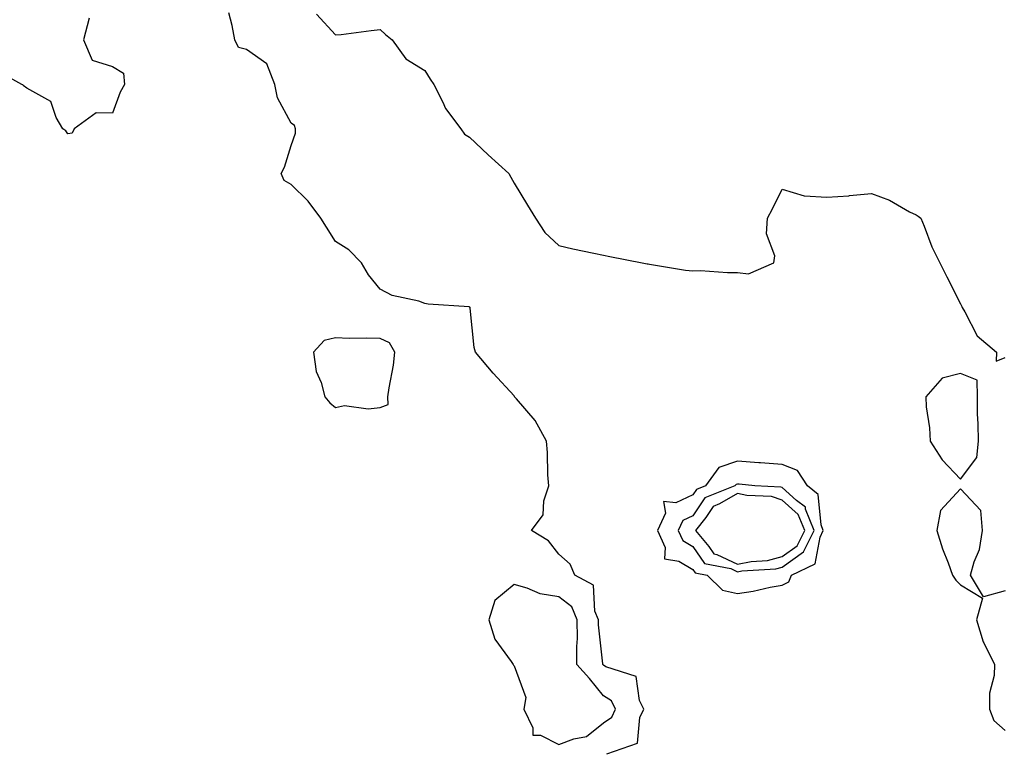
# Model space of a CAD drawing. Units: inches. Extents: x 950003 to 952643, y 7282058 to 7284698.
# Drawn here: x 951607 to 951828, y 7282652 to 7282816 of the extents above; entities that cross this region are included whole.
import ezdxf

# ---------------------------------------------------------------- set-up
doc = ezdxf.new("R2010")
doc.units = ezdxf.units.IN
doc.header["$MEASUREMENT"] = 0
doc.layers.add('Contour_95007282', color=7, linetype='Continuous', true_color=0x0e8974)

msp = doc.modelspace()

# ---------------------------------------------------------------- linework, layer by layer
at = {"layer": 'Contour_95007282'}
for points in [[(951738.77, 7282651.92, 3201), (951745.7, 7282654.27, 3201), (951746.19, 7282660.06, 3201), (951747.06, 7282661.92, 3201), (951746.1, 7282663.87, 3201), (951745.36, 7282669.23, 3201), (951738.55, 7282671.42, 3201), (951738.05, 7282671.73, 3201), (951737.97, 7282671.84, 3201), (951737.89, 7282671.92, 3201), (951737.89, 7282672.08, 3201), (951736.92, 7282680.79, 3201), (951736.9, 7282681.92, 3201), (951736.08, 7282683.89, 3201), (951735.82, 7282689.69, 3201), (951731.6, 7282691.92, 3201), (951730.55, 7282694.42, 3201), (951728.05, 7282696.62, 3201), (951725.76, 7282699.63, 3201), (951721.91, 7282701.92, 3201), (951724.5, 7282705.47, 3201), (951724.7, 7282708.57, 3201), (951725.79, 7282711.92, 3201), (951725.58, 7282714.39, 3201), (951725.54, 7282719.41, 3201), (951725.29, 7282721.92, 3201), (951722.72, 7282726.59, 3201), (951718.56, 7282731.41, 3201), (951718.14, 7282731.92, 3201), (951718.13, 7282732, 3201), (951718.05, 7282732.13, 3201), (951713.34, 7282737.21, 3201), (951709.35, 7282741.92, 3201), (951709.09, 7282742.96, 3201), (951708.2, 7282751.77, 3201), (951708.17, 7282751.92, 3201), (951708.12, 7282751.99, 3201), (951708.05, 7282752.02, 3201), (951707.93, 7282752.04, 3201), (951698.8, 7282752.67, 3201), (951698.05, 7282752.82, 3201), (951696.67, 7282753.3, 3201), (951690.71, 7282754.58, 3201), (951688.05, 7282756, 3201), (951685.38, 7282759.25, 3201), (951683.86, 7282761.92, 3201), (951680.99, 7282764.86, 3201), (951678.05, 7282766.73, 3201), (951676.01, 7282769.88, 3201), (951674.75, 7282771.92, 3201), (951671.9, 7282775.77, 3201), (951668.05, 7282779.46, 3201), (951666.52, 7282780.39, 3201), (951665.83, 7282781.92, 3201), (951666.6, 7282783.37, 3201), (951668.05, 7282788.21, 3201), (951669.02, 7282790.95, 3201), (951669.08, 7282791.92, 3201), (951668.84, 7282792.71, 3201), (951668.05, 7282793.22, 3201), (951665.01, 7282798.88, 3201), (951664.4, 7282801.92, 3201), (951662.63, 7282806.5, 3201), (951658.05, 7282809.72, 3201), (951656.29, 7282810.16, 3201), (951655.43, 7282811.92, 3201), (951654.85, 7282815.12, 3201), (951654.11, 7282817.98, 3201)], [(951673.76, 7282817.63, 3201), (951678.05, 7282812.98, 3201), (951679.25, 7282813.12, 3201), (951685.98, 7282813.99, 3201), (951688.05, 7282814.21, 3201), (951689.24, 7282813.11, 3201), (951690.7, 7282811.92, 3201), (951693.79, 7282807.66, 3201), (951698.05, 7282805, 3201), (951699.24, 7282803.11, 3201), (951700.01, 7282801.92, 3201), (951702.04, 7282797.93, 3201), (951702.64, 7282796.51, 3201), (951706.07, 7282791.92, 3201), (951706.9, 7282790.77, 3201), (951708.05, 7282790.09, 3201), (951712.24, 7282786.11, 3201), (951716.82, 7282781.92, 3201), (951717.27, 7282781.14, 3201), (951718.05, 7282779.81, 3201), (951720.99, 7282774.86, 3201), (951722.79, 7282771.92, 3201), (951724.88, 7282768.75, 3201), (951728.05, 7282765.78, 3201), (951731.21, 7282765.08, 3201), (951735.85, 7282764.12, 3201), (951738.05, 7282763.65, 3201), (951739.48, 7282763.35, 3201), (951746.68, 7282761.92, 3201), (951747.84, 7282761.71, 3201), (951748.05, 7282761.67, 3201), (951748.32, 7282761.65, 3201), (951756.41, 7282760.28, 3201), (951758.05, 7282760.16, 3201), (951759.8, 7282760.17, 3201), (951765.85, 7282759.72, 3201), (951768.05, 7282759.74, 3201), (951770.51, 7282759.46, 3201), (951776.17, 7282761.92, 3201), (951776.45, 7282763.52, 3201), (951774.57, 7282768.44, 3201), (951774.78, 7282771.92, 3201), (951775.93, 7282774.04, 3201), (951778.05, 7282778.41, 3201), (951783, 7282776.97, 3201), (951783.06, 7282776.93, 3201), (951788.05, 7282776.65, 3201), (951793, 7282776.97, 3201), (951793.14, 7282777.01, 3201), (951798.05, 7282777.48, 3201), (951802.11, 7282775.98, 3201), (951806.59, 7282773.38, 3201), (951808.05, 7282772.64, 3201), (951808.51, 7282772.38, 3201), (951809.1, 7282771.92, 3201), (951809.87, 7282770.1, 3201), (951811.61, 7282765.48, 3201), (951813.36, 7282761.92, 3201), (951814.94, 7282758.81, 3201), (951818.05, 7282752.7, 3201), (951818.29, 7282752.16, 3201), (951818.41, 7282751.92, 3201), (951819.01, 7282750.96, 3201), (951821.72, 7282745.59, 3201), (951826.05, 7282741.92, 3201), (951826.03, 7282739.9, 3201), (951828.05, 7282740.7, 3201)], [(951622.86, 7282816.73, 3201), (951621.58, 7282811.92, 3201), (951623.5, 7282807.37, 3201), (951628.05, 7282805.92, 3201), (951630.52, 7282804.39, 3201), (951630.78, 7282801.92, 3201), (951629.81, 7282800.16, 3201), (951628.05, 7282795.47, 3201), (951624.4, 7282795.57, 3201), (951619.48, 7282791.92, 3201), (951619.02, 7282790.95, 3201), (951618.05, 7282790.82, 3201), (951617.63, 7282791.5, 3201), (951616.94, 7282791.92, 3201), (951615.48, 7282794.49, 3201), (951614.24, 7282798.11, 3201), (951608.88, 7282801.09, 3201), (951608.05, 7282801.69, 3201), (951607.96, 7282801.83, 3201), (951607.77, 7282801.92, 3201), (951601.47, 7282805.34, 3201)], [(951828.05, 7282688.38, 3201), (951823.17, 7282687.04, 3201), (951820.25, 7282691.92, 3201), (951821.06, 7282694.93, 3201), (951822.27, 7282697.7, 3201), (951822.97, 7282701.92, 3201), (951822.55, 7282706.42, 3201), (951818.05, 7282711.27, 3201), (951813.53, 7282706.44, 3201), (951812.73, 7282701.92, 3201), (951813.95, 7282697.82, 3201), (951815.25, 7282694.72, 3201), (951816.25, 7282691.92, 3201), (951816.95, 7282690.82, 3201), (951818.05, 7282689.74, 3201), (951822.93, 7282686.8, 3201), (951821.61, 7282681.92, 3201), (951823.09, 7282676.96, 3201), (951823.23, 7282676.74, 3201), (951825.62, 7282671.92, 3201), (951825.58, 7282669.45, 3201), (951824.51, 7282665.46, 3201), (951824.49, 7282661.92, 3201), (951825.5, 7282659.37, 3201), (951828.05, 7282657.1, 3201)]]:
    msp.add_polyline3d(points, dxfattribs=at)
for points in [[(951688.05, 7282729.5, 3202), (951689.79, 7282730.18, 3202), (951689.77, 7282731.92, 3202), (951690.02, 7282733.89, 3202), (951690.98, 7282738.99, 3202), (951691.31, 7282741.92, 3202), (951690.09, 7282743.96, 3202), (951688.05, 7282744.93, 3202), (951684.91, 7282745.06, 3202), (951681.1, 7282744.97, 3202), (951678.05, 7282745.12, 3202), (951675.44, 7282744.53, 3202), (951673.1, 7282741.92, 3202), (951673.69, 7282737.56, 3202), (951674.83, 7282735.14, 3202), (951675.63, 7282731.92, 3202), (951676.71, 7282730.58, 3202), (951678.05, 7282729.51, 3202), (951680.03, 7282729.94, 3202), (951685.31, 7282729.18, 3202)], [(951818.05, 7282713.42, 3201), (951821.65, 7282718.32, 3201), (951822.03, 7282721.92, 3201), (951821.98, 7282725.85, 3201), (951821.86, 7282728.11, 3201), (951821.8, 7282731.92, 3201), (951821.78, 7282735.65, 3201), (951818.05, 7282737.11, 3201), (951813.92, 7282736.05, 3201), (951810.22, 7282731.92, 3201), (951810.31, 7282729.66, 3201), (951811.1, 7282724.97, 3201), (951811.19, 7282721.92, 3201), (951813.91, 7282717.78, 3201)], [(951778.05, 7282689.71, 3201), (951779.53, 7282690.44, 3201), (951780.19, 7282691.92, 3201), (951785.49, 7282694.48, 3201), (951786.56, 7282700.43, 3201), (951787.29, 7282701.92, 3201), (951786.78, 7282703.19, 3201), (951786.16, 7282710.03, 3201), (951783.74, 7282711.92, 3201), (951781.53, 7282715.4, 3201), (951778.05, 7282716.71, 3201), (951773.22, 7282717.09, 3201), (951772.87, 7282717.1, 3201), (951768.05, 7282717.45, 3201), (951763.89, 7282716.08, 3201), (951760.86, 7282711.92, 3201), (951758.85, 7282711.12, 3201), (951758.05, 7282709.92, 3201), (951754.23, 7282708.1, 3201), (951751.52, 7282708.45, 3201), (951751.93, 7282705.8, 3201), (951750.15, 7282701.92, 3201), (951751.83, 7282698.14, 3201), (951751.73, 7282695.6, 3201), (951754.9, 7282695.07, 3201), (951758.05, 7282693.21, 3201), (951758.58, 7282692.45, 3201), (951761.26, 7282691.92, 3201), (951764.68, 7282688.55, 3201), (951768.05, 7282687.85, 3201), (951771.6, 7282688.37, 3201), (951775.39, 7282689.26, 3201)], [(951778.05, 7282693.72, 3202), (951782.84, 7282697.13, 3202), (951785.21, 7282701.92, 3202), (951783.29, 7282706.68, 3202), (951783.26, 7282707.13, 3202), (951781.3, 7282708.67, 3202), (951778.05, 7282711.55, 3202), (951777.77, 7282711.64, 3202), (951771.91, 7282711.92, 3202), (951768.45, 7282712.32, 3202), (951768.05, 7282712.35, 3202), (951767.73, 7282712.24, 3202), (951767.49, 7282711.92, 3202), (951760.75, 7282709.22, 3202), (951758.05, 7282705.2, 3202), (951755.82, 7282704.15, 3202), (951754.81, 7282701.92, 3202), (951755.8, 7282699.67, 3202), (951758.05, 7282698.35, 3202), (951760.69, 7282694.56, 3202), (951766.57, 7282693.4, 3202), (951768.05, 7282692.71, 3202), (951769.03, 7282692.9, 3202), (951776.64, 7282693.33, 3202)], [(951778.05, 7282696.1, 3203), (951781.46, 7282698.51, 3203), (951783.13, 7282701.92, 3203), (951781.67, 7282705.54, 3203), (951778.05, 7282708.75, 3203), (951775.65, 7282709.52, 3203), (951770.19, 7282709.78, 3203), (951768.05, 7282710.23, 3203), (951764.01, 7282707.88, 3203), (951762.64, 7282707.33, 3203), (951760.98, 7282704.85, 3203), (951758.68, 7282701.92, 3203), (951761.63, 7282698.34, 3203), (951762.8, 7282696.67, 3203), (951763.43, 7282696.54, 3203), (951768.05, 7282694.38, 3203), (951771.12, 7282694.99, 3203), (951774.78, 7282695.19, 3203)], [(951738.05, 7282658.87, 3202), (951739.9, 7282660.07, 3202), (951740.76, 7282661.92, 3202), (951739.87, 7282663.74, 3202), (951738.05, 7282664.88, 3202), (951734.92, 7282668.8, 3202), (951732.11, 7282671.92, 3202), (951732.06, 7282675.93, 3202), (951732.23, 7282677.74, 3202), (951732.18, 7282681.92, 3202), (951730.97, 7282684.84, 3202), (951728.05, 7282687.05, 3202), (951723.85, 7282687.72, 3202), (951720.92, 7282689.05, 3202), (951718.05, 7282689.83, 3202), (951713.72, 7282686.25, 3202), (951712.39, 7282681.92, 3202), (951713.69, 7282677.56, 3202), (951717.39, 7282672.58, 3202), (951717.79, 7282671.92, 3202), (951717.86, 7282671.73, 3202), (951718.05, 7282671.64, 3202), (951720.62, 7282664.49, 3202), (951720.19, 7282661.92, 3202), (951722.24, 7282657.73, 3202), (951722.21, 7282656.08, 3202), (951723.9, 7282656.07, 3202), (951728.05, 7282653.96, 3202), (951731.39, 7282655.26, 3202), (951734.22, 7282655.75, 3202)]]:
    msp.add_polyline3d(points, close=True, dxfattribs=at)

doc.saveas('drawing.dxf')
